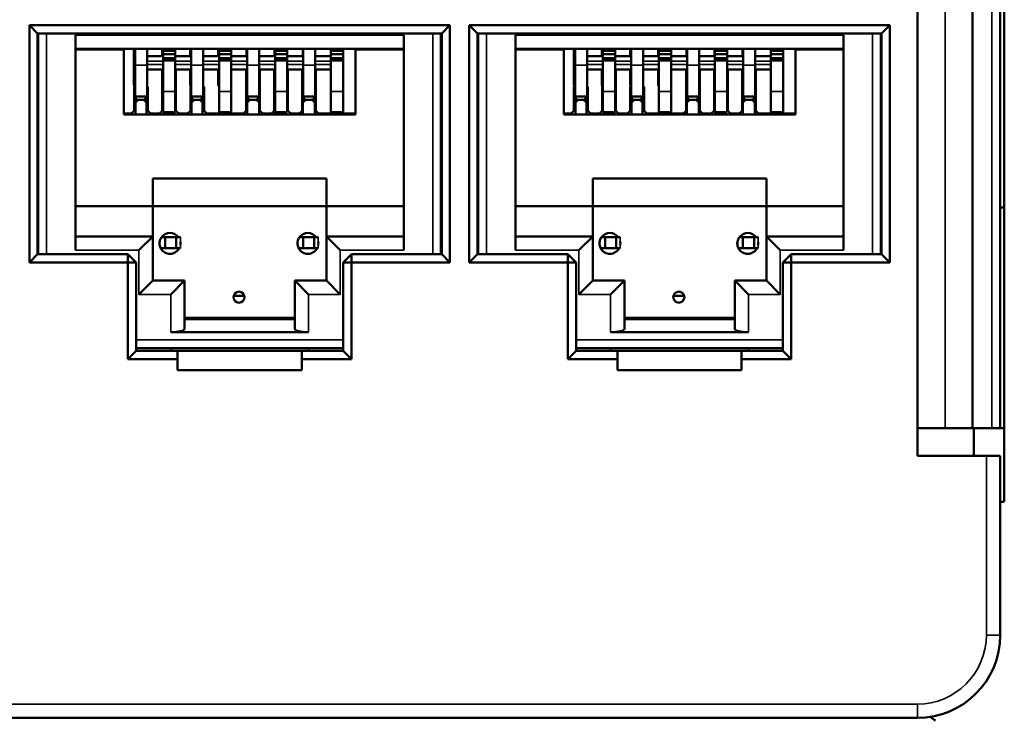
# Model space of a CAD drawing. Units: millimetres. Extents: x 373 to 1039, y 441 to 712.
# Drawn here: x 795 to 830, y 485 to 510 of the extents above; entities that cross this region are included whole.
import ezdxf

# ---------------------------------------------------------------- set-up
doc = ezdxf.new("R2010")
doc.units = ezdxf.units.MM
doc.layers.add('MD_可視', color=7, linetype='Continuous', lineweight=50)
doc.layers.add('MD_狭い可視', color=7, linetype='Continuous', lineweight=35)

# ---------------------------------------------------------------- blocks, each defined once
blk = doc.blocks.new('CustomObjectsInViewport4_0')
at = {"layer": 'MD_可視'}
for p, q in [((830.206, 492.656), (830.206, 521.006)), ((827.056, 519.331), (827.056, 494.331)), ((829.056, 518.331), (829.056, 495.331)), ((830.056, 518.331), (830.056, 495.331)), ((794.856, 501.331), (794.856, 509.931)), ((794.856, 509.931), (810.106, 509.931)), ((794.856, 509.931), (795.156, 509.631)), ((810.106, 509.931), (809.806, 509.631)), ((810.106, 509.931), (810.106, 501.331)), ((810.806, 501.331), (810.806, 509.931)), ((810.806, 509.931), (826.056, 509.931)), ((810.806, 509.931), (811.106, 509.631)), ((826.056, 509.931), (825.756, 509.631)), ((826.056, 509.931), (826.056, 501.331)), ((795.156, 509.631), (795.156, 501.631)), ((809.806, 509.631), (795.156, 509.631)), ((795.181, 501.631), (795.181, 509.631)), ((796.531, 509.576), (796.531, 501.776)), ((808.431, 501.776), (808.431, 509.576)), ((809.781, 509.631), (809.781, 501.631)), ((809.806, 501.631), (809.806, 509.631)), ((811.106, 509.631), (811.106, 501.631)), ((825.756, 509.631), (811.106, 509.631)), ((811.131, 501.631), (811.131, 509.631)), ((812.481, 509.576), (812.481, 501.776)), ((824.381, 501.776), (824.381, 509.576)), ((825.731, 509.631), (825.731, 501.631)), ((825.756, 501.631), (825.756, 509.631)), ((808.431, 509.076), (796.531, 509.076)), ((796.531, 509.046), (798.281, 509.046)), ((797.906, 509.076), (797.906, 509.046)), ((797.956, 509.046), (797.956, 509.076)), ((798.281, 506.696), (798.281, 509.046)), ((798.647, 508.914), (798.647, 509.076)), ((798.647, 508.914), (798.647, 508.714)), ((798.647, 508.714), (798.693, 508.76)), ((798.693, 508.488), (798.693, 509.076)), ((799.133, 508.488), (799.133, 509.076)), ((799.133, 508.814), (799.667, 508.814)), ((799.667, 508.914), (799.667, 509.076)), ((799.667, 508.914), (799.667, 508.814)), ((799.667, 508.814), (799.703, 508.814)), ((799.703, 509.076), (799.703, 508.997)), ((799.703, 508.997), (799.703, 508.881)), ((799.703, 508.997), (800.143, 508.997)), ((799.703, 508.881), (799.703, 508.733)), ((799.703, 508.881), (800.143, 508.881)), ((799.703, 508.733), (799.703, 508.652)), ((799.703, 508.733), (800.143, 508.733)), ((800.143, 509.076), (800.143, 508.997)), ((800.143, 508.997), (800.143, 508.881)), ((800.143, 508.733), (800.143, 508.881)), ((800.143, 508.814), (800.687, 508.814)), ((800.143, 508.733), (800.143, 508.652)), ((800.687, 508.914), (800.687, 509.076)), ((800.687, 508.914), (800.687, 508.814)), ((800.687, 508.814), (800.723, 508.814)), ((800.723, 508.488), (800.723, 509.076)), ((801.163, 508.488), (801.163, 509.076)), ((801.163, 508.814), (801.707, 508.814)), ((801.707, 508.914), (801.707, 509.076)), ((801.707, 508.914), (801.707, 508.814)), ((801.707, 508.814), (801.733, 508.814)), ((801.733, 509.076), (801.733, 508.997)), ((801.733, 508.997), (802.173, 508.997)), ((801.733, 508.997), (801.733, 508.881)), ((801.733, 508.881), (802.173, 508.881)), ((801.733, 508.733), (801.733, 508.881)), ((801.733, 508.733), (802.173, 508.733)), ((801.733, 508.733), (801.733, 508.652)), ((802.173, 509.076), (802.173, 508.997)), ((802.173, 508.997), (802.173, 508.881)), ((802.173, 508.881), (802.173, 508.733)), ((802.173, 508.814), (802.727, 508.814)), ((802.173, 508.733), (802.173, 508.652)), ((802.727, 508.914), (802.727, 509.076)), ((802.727, 508.914), (802.727, 508.814)), ((802.727, 508.814), (802.753, 508.814)), ((802.753, 508.488), (802.753, 509.076)), ((803.193, 508.488), (803.193, 509.076)), ((803.193, 508.814), (803.747, 508.814)), ((803.747, 508.914), (803.747, 509.076)), ((803.747, 508.914), (803.747, 508.814)), ((803.747, 508.814), (803.763, 508.814)), ((803.763, 509.076), (803.763, 508.997)), ((803.763, 508.997), (804.203, 508.997)), ((803.763, 508.997), (803.763, 508.881)), ((803.763, 508.881), (804.203, 508.881)), ((803.763, 508.733), (803.763, 508.881)), ((803.763, 508.733), (804.203, 508.733)), ((803.763, 508.733), (803.763, 508.652)), ((804.203, 509.076), (804.203, 508.997)), ((804.203, 508.997), (804.203, 508.881)), ((804.203, 508.881), (804.203, 508.733)), ((804.203, 508.814), (804.767, 508.814)), ((804.203, 508.733), (804.203, 508.652)), ((804.767, 508.914), (804.767, 509.076)), ((804.767, 508.914), (804.767, 508.814)), ((804.767, 508.814), (804.783, 508.814)), ((804.783, 508.488), (804.783, 509.076)), ((805.223, 508.488), (805.223, 509.076)), ((805.223, 508.814), (805.787, 508.814)), ((805.787, 508.914), (805.787, 509.076)), ((805.787, 508.914), (805.787, 508.814)), ((805.787, 508.814), (805.793, 508.814)), ((805.793, 509.076), (805.793, 508.997)), ((805.793, 508.997), (806.233, 508.997)), ((805.793, 508.997), (805.793, 508.881)), ((805.793, 508.881), (806.233, 508.881)), ((805.793, 508.733), (805.793, 508.881)), ((805.793, 508.733), (806.233, 508.733)), ((805.793, 508.733), (805.793, 508.652)), ((806.233, 509.076), (806.233, 508.997)), ((806.233, 508.997), (806.233, 508.881)), ((806.233, 508.881), (806.233, 508.733)), ((806.233, 508.733), (806.233, 508.652)), ((806.237, 509.076), (806.237, 508.914)), ((806.237, 508.714), (806.237, 508.914)), ((806.681, 506.696), (806.681, 509.046)), ((808.431, 509.046), (806.681, 509.046)), ((806.956, 509.046), (806.956, 509.076)), ((807.006, 509.046), (807.006, 509.076)), ((824.381, 509.076), (812.481, 509.076)), ((812.481, 509.046), (814.231, 509.046)), ((813.856, 509.076), (813.856, 509.046)), ((813.906, 509.046), (813.906, 509.076)), ((814.231, 506.696), (814.231, 509.046)), ((814.597, 508.914), (814.597, 509.076)), ((814.597, 508.914), (814.597, 508.714)), ((814.597, 508.714), (814.643, 508.76)), ((814.643, 508.488), (814.643, 509.076)), ((815.083, 508.488), (815.083, 509.076)), ((815.083, 508.814), (815.617, 508.814)), ((815.617, 508.914), (815.617, 509.076)), ((815.617, 508.914), (815.617, 508.814)), ((815.617, 508.814), (815.653, 508.814)), ((815.653, 509.076), (815.653, 508.997)), ((815.653, 508.997), (815.653, 508.881)), ((815.653, 508.997), (816.093, 508.997)), ((815.653, 508.881), (815.653, 508.733)), ((815.653, 508.881), (816.093, 508.881)), ((815.653, 508.733), (815.653, 508.652)), ((815.653, 508.733), (816.093, 508.733)), ((816.093, 509.076), (816.093, 508.997)), ((816.093, 508.997), (816.093, 508.881)), ((816.093, 508.733), (816.093, 508.881)), ((816.093, 508.814), (816.637, 508.814)), ((816.093, 508.733), (816.093, 508.652)), ((816.637, 508.914), (816.637, 509.076)), ((816.637, 508.914), (816.637, 508.814)), ((816.637, 508.814), (816.673, 508.814)), ((816.673, 508.488), (816.673, 509.076)), ((817.113, 508.488), (817.113, 509.076)), ((817.113, 508.814), (817.657, 508.814)), ((817.657, 508.914), (817.657, 509.076)), ((817.657, 508.914), (817.657, 508.814)), ((817.657, 508.814), (817.683, 508.814)), ((817.683, 509.076), (817.683, 508.997)), ((817.683, 508.997), (818.123, 508.997)), ((817.683, 508.997), (817.683, 508.881)), ((817.683, 508.881), (818.123, 508.881)), ((817.683, 508.733), (817.683, 508.881)), ((817.683, 508.733), (818.123, 508.733)), ((817.683, 508.733), (817.683, 508.652)), ((818.123, 509.076), (818.123, 508.997)), ((818.123, 508.997), (818.123, 508.881)), ((818.123, 508.881), (818.123, 508.733)), ((818.123, 508.814), (818.677, 508.814)), ((818.123, 508.733), (818.123, 508.652)), ((818.677, 508.914), (818.677, 509.076)), ((818.677, 508.914), (818.677, 508.814)), ((818.677, 508.814), (818.703, 508.814)), ((818.703, 508.488), (818.703, 509.076)), ((819.143, 508.488), (819.143, 509.076)), ((819.143, 508.814), (819.697, 508.814)), ((819.697, 508.914), (819.697, 509.076)), ((819.697, 508.914), (819.697, 508.814)), ((819.697, 508.814), (819.713, 508.814)), ((819.713, 509.076), (819.713, 508.997)), ((819.713, 508.997), (820.153, 508.997)), ((819.713, 508.997), (819.713, 508.881)), ((819.713, 508.881), (820.153, 508.881)), ((819.713, 508.733), (819.713, 508.881)), ((819.713, 508.733), (820.153, 508.733)), ((819.713, 508.733), (819.713, 508.652)), ((820.153, 509.076), (820.153, 508.997)), ((820.153, 508.997), (820.153, 508.881)), ((820.153, 508.881), (820.153, 508.733)), ((820.153, 508.814), (820.717, 508.814)), ((820.153, 508.733), (820.153, 508.652)), ((820.717, 508.914), (820.717, 509.076)), ((820.717, 508.914), (820.717, 508.814)), ((820.717, 508.814), (820.733, 508.814)), ((820.733, 508.488), (820.733, 509.076)), ((821.173, 508.488), (821.173, 509.076)), ((821.173, 508.814), (821.737, 508.814)), ((821.737, 508.914), (821.737, 509.076)), ((821.737, 508.914), (821.737, 508.814)), ((821.737, 508.814), (821.743, 508.814)), ((821.743, 509.076), (821.743, 508.997)), ((821.743, 508.997), (822.183, 508.997)), ((821.743, 508.997), (821.743, 508.881)), ((821.743, 508.881), (822.183, 508.881)), ((821.743, 508.733), (821.743, 508.881)), ((821.743, 508.733), (822.183, 508.733)), ((821.743, 508.733), (821.743, 508.652)), ((822.183, 509.076), (822.183, 508.997)), ((822.183, 508.997), (822.183, 508.881)), ((822.183, 508.881), (822.183, 508.733)), ((822.183, 508.733), (822.183, 508.652)), ((822.187, 509.076), (822.187, 508.914)), ((822.187, 508.714), (822.187, 508.914)), ((822.631, 506.696), (822.631, 509.046)), ((824.381, 509.046), (822.631, 509.046)), ((822.906, 509.046), (822.906, 509.076)), ((822.956, 509.046), (822.956, 509.076)), ((798.647, 508.714), (798.647, 508.623)), ((798.647, 508.623), (798.647, 508.57)), ((798.647, 508.57), (798.647, 507.751)), ((798.693, 508.488), (798.693, 507.346)), ((799.133, 508.488), (799.133, 507.346)), ((799.703, 508.652), (799.703, 507.529)), ((799.703, 508.652), (800.143, 508.652)), ((800.143, 508.652), (800.143, 507.529)), ((800.723, 508.488), (800.723, 507.346)), ((801.163, 508.488), (801.163, 507.346)), ((801.733, 508.652), (801.733, 507.529)), ((801.733, 508.652), (802.173, 508.652)), ((802.173, 508.652), (802.173, 507.529)), ((802.753, 508.488), (802.753, 507.346)), ((803.193, 508.488), (803.193, 507.346)), ((803.763, 508.652), (803.763, 507.529)), ((803.763, 508.652), (804.203, 508.652)), ((804.203, 508.652), (804.203, 507.529)), ((804.783, 508.488), (804.783, 507.346)), ((805.223, 508.488), (805.223, 507.346)), ((805.793, 508.652), (805.793, 507.529)), ((805.793, 508.652), (806.233, 508.652)), ((806.233, 508.718), (806.237, 508.714)), ((806.233, 508.652), (806.233, 507.529)), ((806.237, 508.57), (806.237, 508.714)), ((806.237, 507.751), (806.237, 508.57)), ((814.597, 508.714), (814.597, 508.623)), ((814.597, 508.623), (814.597, 508.57)), ((814.597, 508.57), (814.597, 507.751)), ((814.643, 508.488), (814.643, 507.346)), ((815.083, 508.488), (815.083, 507.346)), ((815.653, 508.652), (815.653, 507.529)), ((815.653, 508.652), (816.093, 508.652)), ((816.093, 508.652), (816.093, 507.529)), ((816.673, 508.488), (816.673, 507.346)), ((817.113, 508.488), (817.113, 507.346)), ((817.683, 508.652), (817.683, 507.529)), ((817.683, 508.652), (818.123, 508.652)), ((818.123, 508.652), (818.123, 507.529)), ((818.703, 508.488), (818.703, 507.346)), ((819.143, 508.488), (819.143, 507.346)), ((819.713, 508.652), (819.713, 507.529)), ((819.713, 508.652), (820.153, 508.652)), ((820.153, 508.652), (820.153, 507.529)), ((820.733, 508.488), (820.733, 507.346)), ((821.173, 508.488), (821.173, 507.346)), ((821.743, 508.652), (821.743, 507.529)), ((821.743, 508.652), (822.183, 508.652)), ((822.183, 508.718), (822.187, 508.714)), ((822.183, 508.652), (822.183, 507.529)), ((822.187, 508.57), (822.187, 508.714)), ((822.187, 507.751), (822.187, 508.57)), ((799.133, 508.325), (799.703, 508.325)), ((799.667, 508.325), (799.667, 507.751)), ((800.143, 508.325), (800.723, 508.325)), ((800.173, 506.826), (800.173, 508.325)), ((800.687, 508.325), (800.687, 507.751)), ((801.163, 508.325), (801.733, 508.325)), ((801.707, 508.325), (801.707, 507.751)), ((802.173, 508.325), (802.753, 508.325)), ((802.719, 508.325), (802.719, 506.826)), ((802.727, 508.325), (802.727, 507.751)), ((803.193, 508.325), (803.763, 508.325)), ((803.216, 506.826), (803.216, 508.325)), ((803.731, 508.325), (803.731, 506.826)), ((803.747, 508.325), (803.747, 507.751)), ((804.203, 508.325), (804.783, 508.325)), ((804.231, 506.826), (804.231, 508.325)), ((804.746, 508.325), (804.746, 506.826)), ((804.767, 508.325), (804.767, 507.751)), ((805.223, 508.325), (805.793, 508.325)), ((805.243, 506.826), (805.243, 508.325)), ((805.787, 508.325), (805.787, 507.751)), ((815.083, 508.325), (815.653, 508.325)), ((815.617, 508.325), (815.617, 507.751)), ((816.093, 508.325), (816.673, 508.325)), ((816.123, 506.826), (816.123, 508.325)), ((816.637, 508.325), (816.637, 507.751)), ((817.113, 508.325), (817.683, 508.325)), ((817.657, 508.325), (817.657, 507.751)), ((818.123, 508.325), (818.703, 508.325)), ((818.669, 508.325), (818.669, 506.826)), ((818.677, 508.325), (818.677, 507.751)), ((819.143, 508.325), (819.713, 508.325)), ((819.166, 506.826), (819.166, 508.325)), ((819.681, 508.325), (819.681, 506.826)), ((819.697, 508.325), (819.697, 507.751)), ((820.153, 508.325), (820.733, 508.325)), ((820.181, 506.826), (820.181, 508.325)), ((820.696, 508.325), (820.696, 506.826)), ((820.717, 508.325), (820.717, 507.751)), ((821.173, 508.325), (821.743, 508.325)), ((821.193, 506.826), (821.193, 508.325)), ((821.737, 508.325), (821.737, 507.751)), ((798.647, 507.751), (798.693, 507.705)), ((798.653, 506.826), (798.653, 507.696)), ((798.653, 507.696), (798.693, 507.696)), ((799.133, 507.696), (799.153, 507.696)), ((799.153, 507.696), (799.153, 506.826)), ((799.667, 507.751), (799.703, 507.715)), ((799.673, 507.745), (799.673, 506.826)), ((800.687, 507.751), (800.723, 507.715)), ((800.693, 507.696), (800.693, 506.826)), ((800.723, 507.696), (800.693, 507.696)), ((801.193, 507.696), (801.163, 507.696)), ((801.193, 506.826), (801.193, 507.696)), ((801.707, 507.751), (801.733, 507.725)), ((802.719, 507.796), (802.727, 507.796)), ((802.719, 507.696), (802.753, 507.696)), ((802.727, 507.751), (802.753, 507.725)), ((803.193, 507.796), (803.216, 507.796)), ((803.216, 507.696), (803.193, 507.696)), ((803.747, 507.751), (803.763, 507.735)), ((804.746, 507.796), (804.767, 507.796)), ((804.783, 507.696), (804.746, 507.696)), ((804.767, 507.751), (804.783, 507.735)), ((805.223, 507.796), (805.243, 507.796)), ((805.243, 507.696), (805.223, 507.696)), ((805.787, 507.751), (805.793, 507.745)), ((806.233, 507.746), (806.237, 507.751)), ((814.597, 507.751), (814.643, 507.705)), ((814.603, 506.826), (814.603, 507.696)), ((814.603, 507.696), (814.643, 507.696)), ((815.083, 507.696), (815.103, 507.696)), ((815.103, 507.696), (815.103, 506.826)), ((815.617, 507.751), (815.653, 507.715)), ((815.623, 507.745), (815.623, 506.826)), ((816.637, 507.751), (816.673, 507.715)), ((816.643, 507.696), (816.643, 506.826)), ((816.673, 507.696), (816.643, 507.696)), ((817.143, 507.696), (817.113, 507.696)), ((817.143, 506.826), (817.143, 507.696)), ((817.657, 507.751), (817.683, 507.725)), ((818.669, 507.796), (818.677, 507.796)), ((818.669, 507.696), (818.703, 507.696)), ((818.677, 507.751), (818.703, 507.725)), ((819.143, 507.796), (819.166, 507.796)), ((819.166, 507.696), (819.143, 507.696)), ((819.697, 507.751), (819.713, 507.735)), ((820.696, 507.796), (820.717, 507.796)), ((820.733, 507.696), (820.696, 507.696)), ((820.717, 507.751), (820.733, 507.735)), ((821.173, 507.796), (821.193, 507.796)), ((821.193, 507.696), (821.173, 507.696)), ((821.737, 507.751), (821.743, 507.745)), ((822.183, 507.746), (822.187, 507.751)), ((798.693, 507.346), (798.653, 507.346)), ((799.133, 507.346), (798.693, 507.346)), ((799.153, 507.346), (799.133, 507.346)), ((799.703, 506.779), (799.703, 507.529)), ((800.143, 506.779), (800.143, 507.529)), ((800.723, 507.346), (800.693, 507.346)), ((800.723, 507.346), (801.163, 507.346)), ((801.193, 507.346), (801.163, 507.346)), ((801.733, 506.779), (801.733, 507.529)), ((802.173, 506.779), (802.173, 507.529)), ((802.753, 507.346), (802.719, 507.346)), ((802.753, 507.346), (803.193, 507.346)), ((803.216, 507.346), (803.193, 507.346)), ((803.205, 507.226), (803.205, 507.346)), ((803.763, 506.779), (803.763, 507.529)), ((804.203, 506.779), (804.203, 507.529)), ((804.783, 507.346), (804.746, 507.346)), ((804.783, 507.346), (805.223, 507.346)), ((805.243, 507.346), (805.223, 507.346)), ((805.793, 506.779), (805.793, 507.529)), ((806.233, 506.779), (806.233, 507.529)), ((814.643, 507.346), (814.603, 507.346)), ((815.083, 507.346), (814.643, 507.346)), ((815.103, 507.346), (815.083, 507.346)), ((815.653, 506.779), (815.653, 507.529)), ((816.093, 506.779), (816.093, 507.529)), ((816.673, 507.346), (816.643, 507.346)), ((816.673, 507.346), (817.113, 507.346)), ((817.143, 507.346), (817.113, 507.346)), ((817.683, 506.779), (817.683, 507.529)), ((818.123, 506.779), (818.123, 507.529)), ((818.703, 507.346), (818.669, 507.346)), ((818.703, 507.346), (819.143, 507.346)), ((819.166, 507.346), (819.143, 507.346)), ((819.155, 507.226), (819.155, 507.346)), ((819.713, 506.779), (819.713, 507.529)), ((820.153, 506.779), (820.153, 507.529)), ((820.733, 507.346), (820.696, 507.346)), ((820.733, 507.346), (821.173, 507.346)), ((821.193, 507.346), (821.173, 507.346)), ((821.743, 506.779), (821.743, 507.529)), ((822.183, 506.779), (822.183, 507.529)), ((798.653, 507.226), (798.803, 507.226)), ((798.703, 507.126), (798.653, 507.126)), ((798.803, 507.226), (798.703, 507.126)), ((798.703, 507.126), (798.703, 506.696)), ((798.803, 507.226), (799.003, 507.226)), ((799.003, 507.226), (799.153, 507.226)), ((799.103, 507.126), (799.003, 507.226)), ((799.103, 507.126), (799.103, 506.696)), ((799.153, 507.126), (799.103, 507.126)), ((800.693, 507.226), (800.839, 507.226)), ((800.739, 507.126), (800.693, 507.126)), ((800.839, 507.226), (800.739, 507.126)), ((800.739, 507.126), (800.739, 506.696)), ((800.839, 507.226), (801.039, 507.226)), ((801.039, 507.226), (801.193, 507.226)), ((801.139, 507.126), (801.039, 507.226)), ((801.193, 507.126), (801.139, 507.126)), ((801.139, 507.126), (801.139, 506.696)), ((802.719, 507.226), (802.849, 507.226)), ((802.849, 507.226), (802.749, 507.126)), ((802.749, 507.126), (802.749, 506.696)), ((802.849, 507.226), (803.086, 507.226)), ((803.086, 507.226), (803.216, 507.226)), ((803.186, 507.126), (803.086, 507.226)), ((803.186, 507.126), (803.186, 506.696)), ((803.216, 507.126), (803.186, 507.126)), ((804.746, 507.226), (804.876, 507.226)), ((804.776, 507.126), (804.746, 507.126)), ((804.876, 507.226), (804.776, 507.126)), ((804.776, 507.126), (804.776, 506.696)), ((804.876, 507.226), (805.113, 507.226)), ((805.113, 507.226), (805.243, 507.226)), ((805.213, 507.126), (805.113, 507.226)), ((805.213, 507.126), (805.213, 506.696)), ((814.603, 507.226), (814.753, 507.226)), ((814.653, 507.126), (814.603, 507.126)), ((814.753, 507.226), (814.653, 507.126)), ((814.653, 507.126), (814.653, 506.696)), ((814.753, 507.226), (814.953, 507.226)), ((814.953, 507.226), (815.103, 507.226)), ((815.053, 507.126), (814.953, 507.226)), ((815.053, 507.126), (815.053, 506.696)), ((815.103, 507.126), (815.053, 507.126)), ((816.643, 507.226), (816.789, 507.226)), ((816.689, 507.126), (816.643, 507.126)), ((816.789, 507.226), (816.689, 507.126)), ((816.689, 507.126), (816.689, 506.696)), ((816.789, 507.226), (816.989, 507.226)), ((816.989, 507.226), (817.143, 507.226)), ((817.089, 507.126), (816.989, 507.226)), ((817.143, 507.126), (817.089, 507.126)), ((817.089, 507.126), (817.089, 506.696)), ((818.669, 507.226), (818.799, 507.226)), ((818.799, 507.226), (818.699, 507.126)), ((818.699, 507.126), (818.699, 506.696)), ((818.799, 507.226), (819.036, 507.226)), ((819.036, 507.226), (819.166, 507.226)), ((819.136, 507.126), (819.036, 507.226)), ((819.136, 507.126), (819.136, 506.696)), ((819.166, 507.126), (819.136, 507.126)), ((820.696, 507.226), (820.826, 507.226)), ((820.726, 507.126), (820.696, 507.126)), ((820.826, 507.226), (820.726, 507.126)), ((820.726, 507.126), (820.726, 506.696)), ((820.826, 507.226), (821.063, 507.226)), ((821.063, 507.226), (821.193, 507.226)), ((821.163, 507.126), (821.063, 507.226)), ((821.163, 507.126), (821.163, 506.696)), ((798.553, 506.726), (798.281, 506.726)), ((798.281, 506.696), (806.681, 506.696)), ((798.403, 506.726), (798.403, 506.696)), ((798.553, 506.726), (798.653, 506.826)), ((799.153, 506.826), (799.253, 506.726)), ((799.573, 506.726), (799.253, 506.726)), ((799.573, 506.726), (799.673, 506.826)), ((799.703, 506.779), (800.143, 506.779)), ((799.719, 506.779), (799.719, 506.696)), ((800.119, 506.696), (800.119, 506.779)), ((800.173, 506.826), (800.273, 506.726)), ((800.593, 506.726), (800.273, 506.726)), ((800.593, 506.726), (800.693, 506.826)), ((801.193, 506.826), (801.293, 506.726)), ((802.619, 506.726), (801.293, 506.726)), ((801.633, 506.726), (801.633, 506.696)), ((801.733, 506.779), (802.173, 506.779)), ((802.619, 506.726), (802.719, 506.826)), ((803.216, 506.826), (803.316, 506.726)), ((803.631, 506.726), (803.316, 506.726)), ((803.631, 506.726), (803.731, 506.826)), ((803.763, 506.779), (804.203, 506.779)), ((803.771, 506.779), (803.771, 506.696)), ((804.171, 506.779), (804.171, 506.696)), ((804.231, 506.826), (804.331, 506.726)), ((804.646, 506.726), (804.331, 506.726)), ((804.646, 506.726), (804.746, 506.826)), ((805.243, 506.826), (805.343, 506.726)), ((805.343, 506.726), (806.681, 506.726)), ((805.793, 506.779), (806.233, 506.779)), ((806.329, 506.726), (806.329, 506.696)), ((806.529, 506.726), (806.529, 506.696)), ((814.503, 506.726), (814.231, 506.726)), ((814.231, 506.696), (822.631, 506.696)), ((814.353, 506.726), (814.353, 506.696)), ((814.503, 506.726), (814.603, 506.826)), ((815.103, 506.826), (815.203, 506.726)), ((815.523, 506.726), (815.203, 506.726)), ((815.523, 506.726), (815.623, 506.826)), ((815.653, 506.779), (816.093, 506.779)), ((815.669, 506.779), (815.669, 506.696)), ((816.069, 506.696), (816.069, 506.779)), ((816.123, 506.826), (816.223, 506.726)), ((816.543, 506.726), (816.223, 506.726)), ((816.543, 506.726), (816.643, 506.826)), ((817.143, 506.826), (817.243, 506.726)), ((818.569, 506.726), (817.243, 506.726)), ((817.583, 506.726), (817.583, 506.696)), ((817.683, 506.779), (818.123, 506.779)), ((818.569, 506.726), (818.669, 506.826)), ((819.166, 506.826), (819.266, 506.726)), ((819.581, 506.726), (819.266, 506.726)), ((819.581, 506.726), (819.681, 506.826)), ((819.713, 506.779), (820.153, 506.779)), ((819.721, 506.779), (819.721, 506.696)), ((820.121, 506.779), (820.121, 506.696)), ((820.181, 506.826), (820.281, 506.726)), ((820.596, 506.726), (820.281, 506.726)), ((820.596, 506.726), (820.696, 506.826)), ((821.193, 506.826), (821.293, 506.726)), ((821.293, 506.726), (822.631, 506.726)), ((821.743, 506.779), (822.183, 506.779)), ((822.279, 506.726), (822.279, 506.696)), ((822.479, 506.726), (822.479, 506.696)), ((799.331, 503.376), (799.331, 504.376)), ((799.331, 504.376), (805.631, 504.376)), ((805.631, 504.376), (805.631, 503.376)), ((815.281, 503.376), (815.281, 504.376)), ((815.281, 504.376), (821.581, 504.376)), ((821.581, 504.376), (821.581, 503.376)), ((799.331, 503.376), (796.531, 503.376)), ((799.331, 503.376), (805.631, 503.376)), ((799.331, 502.276), (799.331, 503.376)), ((808.431, 503.376), (805.631, 503.376)), ((805.631, 503.376), (805.631, 502.276)), ((815.281, 503.376), (812.481, 503.376)), ((815.281, 503.376), (821.581, 503.376)), ((815.281, 502.276), (815.281, 503.376)), ((824.381, 503.376), (821.581, 503.376)), ((821.581, 503.376), (821.581, 502.276)), ((830.056, 503.331), (830.206, 503.331)), ((796.531, 502.276), (799.331, 502.276)), ((798.831, 501.776), (799.331, 502.276)), ((799.331, 502.276), (799.331, 500.676)), ((799.581, 501.962), (799.581, 502.089)), ((799.781, 502.251), (799.631, 502.251)), ((800.181, 502.251), (799.781, 502.251)), ((799.781, 501.851), (799.781, 502.251)), ((800.331, 502.251), (800.181, 502.251)), ((800.181, 501.851), (800.181, 502.251)), ((804.581, 502.089), (804.581, 501.962)), ((804.631, 502.251), (804.781, 502.251)), ((804.781, 502.251), (805.181, 502.251)), ((804.781, 502.251), (804.781, 501.851)), ((805.181, 502.251), (805.331, 502.251)), ((805.181, 502.251), (805.181, 501.851)), ((805.631, 500.676), (805.631, 502.276)), ((805.631, 502.276), (808.431, 502.276)), ((806.131, 501.776), (805.631, 502.276)), ((812.481, 502.276), (815.281, 502.276)), ((814.781, 501.776), (815.281, 502.276)), ((815.281, 502.276), (815.281, 500.676)), ((815.531, 501.962), (815.531, 502.089)), ((815.731, 502.251), (815.581, 502.251)), ((816.131, 502.251), (815.731, 502.251)), ((815.731, 501.851), (815.731, 502.251)), ((816.281, 502.251), (816.131, 502.251)), ((816.131, 501.851), (816.131, 502.251)), ((820.531, 502.089), (820.531, 501.962)), ((820.581, 502.251), (820.731, 502.251)), ((820.731, 502.251), (821.131, 502.251)), ((820.731, 502.251), (820.731, 501.851)), ((821.131, 502.251), (821.281, 502.251)), ((821.131, 502.251), (821.131, 501.851)), ((821.581, 500.676), (821.581, 502.276)), ((821.581, 502.276), (824.381, 502.276)), ((822.081, 501.776), (821.581, 502.276)), ((794.856, 501.331), (795.156, 501.631)), ((795.156, 501.631), (798.431, 501.631)), ((798.731, 501.331), (798.431, 501.631)), ((798.431, 501.331), (798.431, 501.631)), ((799.781, 501.851), (799.618, 501.851)), ((800.181, 501.851), (799.781, 501.851)), ((800.017, 501.651), (799.894, 501.651)), ((800.331, 501.851), (800.181, 501.851)), ((804.618, 501.851), (804.781, 501.851)), ((804.781, 501.851), (805.181, 501.851)), ((805.017, 501.651), (804.894, 501.651)), ((805.181, 501.851), (805.331, 501.851)), ((806.231, 501.331), (806.531, 501.631)), ((806.531, 501.631), (809.806, 501.631)), ((806.531, 501.331), (806.531, 501.631)), ((810.106, 501.331), (809.806, 501.631)), ((810.806, 501.331), (811.106, 501.631)), ((811.106, 501.631), (814.381, 501.631)), ((814.681, 501.331), (814.381, 501.631)), ((814.381, 501.331), (814.381, 501.631)), ((815.731, 501.851), (815.568, 501.851)), ((816.131, 501.851), (815.731, 501.851)), ((815.967, 501.651), (815.844, 501.651)), ((816.281, 501.851), (816.131, 501.851)), ((820.568, 501.851), (820.731, 501.851)), ((820.731, 501.851), (821.131, 501.851)), ((820.967, 501.651), (820.844, 501.651)), ((821.131, 501.851), (821.281, 501.851)), ((822.181, 501.331), (822.481, 501.631)), ((822.481, 501.631), (825.756, 501.631)), ((822.481, 501.331), (822.481, 501.631)), ((826.056, 501.331), (825.756, 501.631)), ((798.431, 501.331), (794.856, 501.331)), ((798.431, 497.831), (798.431, 501.331)), ((798.431, 501.331), (798.731, 501.331)), ((798.731, 501.331), (798.731, 498.131)), ((806.231, 498.131), (806.231, 501.331)), ((806.231, 501.331), (806.531, 501.331)), ((806.531, 501.331), (806.531, 497.831)), ((810.106, 501.331), (806.531, 501.331)), ((814.381, 501.331), (810.806, 501.331)), ((814.381, 497.831), (814.381, 501.331)), ((814.381, 501.331), (814.681, 501.331)), ((814.681, 501.331), (814.681, 498.131)), ((822.181, 498.131), (822.181, 501.331)), ((822.181, 501.331), (822.481, 501.331)), ((822.481, 501.331), (822.481, 497.831)), ((826.056, 501.331), (822.481, 501.331)), ((798.831, 500.176), (799.331, 500.676)), ((799.331, 500.676), (800.481, 500.676)), ((799.981, 500.176), (800.481, 500.676)), ((800.481, 500.676), (800.481, 498.924)), ((804.481, 500.676), (805.631, 500.676)), ((804.481, 498.924), (804.481, 500.676)), ((804.981, 500.176), (804.481, 500.676)), ((806.131, 500.176), (805.631, 500.676)), ((814.781, 500.176), (815.281, 500.676)), ((815.281, 500.676), (816.431, 500.676)), ((815.931, 500.176), (816.431, 500.676)), ((816.431, 500.676), (816.431, 498.924)), ((820.431, 500.676), (821.581, 500.676)), ((820.431, 498.924), (820.431, 500.676)), ((820.931, 500.176), (820.431, 500.676)), ((822.081, 500.176), (821.581, 500.676)), ((802.262, 500.126), (802.649, 500.126)), ((818.212, 500.126), (818.599, 500.126)), ((800.481, 499.326), (804.481, 499.326)), ((800.481, 499.276), (804.481, 499.276)), ((801.881, 499.326), (801.881, 499.276)), ((803.081, 499.276), (803.081, 499.326)), ((816.431, 499.326), (820.431, 499.326)), ((816.431, 499.276), (820.431, 499.276)), ((817.831, 499.326), (817.831, 499.276)), ((819.031, 499.276), (819.031, 499.326)), ((799.981, 498.807), (804.981, 498.807)), ((815.931, 498.807), (820.931, 498.807)), ((798.431, 497.831), (798.731, 498.131)), ((806.231, 498.226), (798.731, 498.226)), ((798.731, 498.131), (800.231, 498.131)), ((799.981, 498.131), (799.981, 498.226)), ((800.231, 498.131), (804.731, 498.131)), ((800.231, 498.131), (800.231, 497.831)), ((804.731, 498.131), (806.231, 498.131)), ((804.731, 497.831), (804.731, 498.131)), ((804.981, 498.226), (804.981, 498.131)), ((806.231, 498.131), (806.531, 497.831)), ((814.381, 497.831), (814.681, 498.131)), ((822.181, 498.226), (814.681, 498.226)), ((814.681, 498.131), (816.181, 498.131)), ((815.931, 498.131), (815.931, 498.226)), ((816.181, 498.131), (820.681, 498.131)), ((816.181, 498.131), (816.181, 497.831)), ((820.681, 498.131), (822.181, 498.131)), ((820.681, 497.831), (820.681, 498.131)), ((820.931, 498.226), (820.931, 498.131)), ((822.181, 498.131), (822.481, 497.831)), ((800.231, 497.831), (798.431, 497.831)), ((800.231, 497.831), (800.231, 497.431)), ((806.531, 497.831), (804.731, 497.831)), ((804.731, 497.831), (804.731, 497.431)), ((816.181, 497.831), (814.381, 497.831)), ((816.181, 497.831), (816.181, 497.431)), ((822.481, 497.831), (820.681, 497.831)), ((820.681, 497.831), (820.681, 497.431)), ((800.231, 497.431), (804.731, 497.431)), ((816.181, 497.431), (820.681, 497.431)), ((828.056, 495.331), (827.056, 495.331)), ((829.056, 495.331), (828.056, 495.331)), ((829.756, 495.331), (829.056, 495.331)), ((829.106, 494.331), (829.106, 495.331)), ((829.756, 495.331), (830.056, 495.331)), ((830.056, 495.331), (830.206, 495.331)), ((827.056, 494.331), (829.556, 494.331)), ((830.056, 494.331), (829.556, 494.331)), ((830.056, 494.331), (830.056, 487.831)), ((830.056, 492.656), (830.206, 492.656)), ((827.056, 484.831), (730.056, 484.831))]:
    blk.add_line(p, q, dxfattribs=at)
for centre, radius, start, end in [((798.898, 507.426), 0.23, 200.354, 240.4075), ((798.898, 507.426), 0.23, 299.5925, 339.646), ((800.93, 507.426), 0.23, 200.3535, 240.4065), ((800.93, 507.426), 0.23, 299.5935, 339.6465), ((802.962, 507.426), 0.23, 200.353, 240.4056), ((802.962, 507.426), 0.23, 299.5944, 339.647), ((804.994, 507.426), 0.23, 200.3525, 240.4046), ((804.994, 507.426), 0.23, 299.5954, 339.6475), ((814.848, 507.426), 0.23, 200.354, 240.4075), ((814.848, 507.426), 0.23, 299.5925, 339.646), ((816.88, 507.426), 0.23, 200.3535, 240.4065), ((816.88, 507.426), 0.23, 299.5935, 339.6465), ((818.912, 507.426), 0.23, 200.353, 240.4056), ((818.912, 507.426), 0.23, 299.5944, 339.647), ((820.944, 507.426), 0.23, 200.3525, 240.4046), ((820.944, 507.426), 0.23, 299.5954, 339.6475), ((799.955, 502.026), 0.38, 89.9999, 143.6925), ((799.955, 502.026), 0.38, 36.3075, 89.9999), ((804.955, 502.026), 0.38, 89.9999, 143.6906), ((804.955, 502.026), 0.38, 36.3094, 89.9999), ((815.905, 502.026), 0.38, 89.9999, 143.6925), ((815.905, 502.026), 0.38, 36.3075, 89.9999), ((820.905, 502.026), 0.38, 89.9999, 143.6906), ((820.905, 502.026), 0.38, 36.3094, 89.9999), ((799.955, 502.026), 0.38, 148.6689, 269.9999), ((799.955, 502.026), 0.38, 351.0901, 8.9099), ((804.955, 502.026), 0.38, 148.6704, 269.9999), ((804.955, 502.026), 0.38, 351.0852, 8.9148), ((815.905, 502.026), 0.38, 148.6689, 269.9999), ((815.905, 502.026), 0.38, 351.0901, 8.9099), ((820.905, 502.026), 0.38, 148.6704, 269.9999), ((820.905, 502.026), 0.38, 351.0852, 8.9148), ((799.955, 502.026), 0.38, 269.9999, 332.5796), ((804.955, 502.026), 0.38, 269.9999, 332.5813), ((815.905, 502.026), 0.38, 269.9999, 332.5796), ((820.905, 502.026), 0.38, 269.9999, 332.5813), ((802.455, 500.076), 0.2, 89.9999, 269.9999), ((802.455, 500.076), 0.2, 269.9999, 89.9999), ((818.405, 500.076), 0.2, 89.9999, 269.9999), ((818.405, 500.076), 0.2, 269.9999, 89.9999), ((828.206, 485.597), 1, 226.8523, 240)]:
    blk.add_arc(centre, radius, start, end, dxfattribs=at)
at = {"layer": 'MD_可視', "extrusion": (0, 0, -1)}
blk.add_arc((-827.056, 487.831), 3, 180, 270, dxfattribs=at)
for centre, start_param, end_param in [((799.981, 498.924), 0, 1.570796), ((804.981, 498.924), 1.570796, 3.141593), ((815.931, 498.924), 0, 1.570796), ((820.931, 498.924), 1.570796, 3.141593)]:
    blk.add_ellipse(centre, major_axis=(0.5, 0), ratio=0.234455, start_param=start_param, end_param=end_param, dxfattribs=at)
at = {"layer": 'MD_狭い可視'}
for p, q in [((828.056, 518.331), (828.056, 495.331)), ((829.756, 495.331), (829.756, 518.331)), ((795.481, 509.631), (795.481, 501.631)), ((796.531, 509.576), (808.431, 509.576)), ((809.481, 501.631), (809.481, 509.631)), ((811.431, 509.631), (811.431, 501.631)), ((812.481, 509.576), (824.381, 509.576)), ((825.431, 501.631), (825.431, 509.631)), ((798.647, 508.914), (798.693, 508.914)), ((799.667, 508.914), (799.703, 508.914)), ((800.687, 508.914), (800.723, 508.914)), ((801.707, 508.914), (801.733, 508.914)), ((802.727, 508.914), (802.753, 508.914)), ((803.747, 508.914), (803.763, 508.914)), ((804.767, 508.914), (804.783, 508.914)), ((805.787, 508.914), (805.793, 508.914)), ((806.233, 508.914), (806.237, 508.914)), ((814.597, 508.914), (814.643, 508.914)), ((815.617, 508.914), (815.653, 508.914)), ((816.637, 508.914), (816.673, 508.914)), ((817.657, 508.914), (817.683, 508.914)), ((818.677, 508.914), (818.703, 508.914)), ((819.697, 508.914), (819.713, 508.914)), ((820.717, 508.914), (820.733, 508.914)), ((821.737, 508.914), (821.743, 508.914)), ((822.183, 508.914), (822.187, 508.914)), ((798.647, 508.623), (798.693, 508.623)), ((798.647, 508.57), (798.693, 508.543)), ((798.693, 508.488), (799.133, 508.488)), ((799.133, 508.623), (799.703, 508.623)), ((799.133, 508.511), (799.703, 508.511)), ((800.143, 508.623), (800.723, 508.623)), ((800.143, 508.511), (800.723, 508.511)), ((800.723, 508.488), (801.163, 508.488)), ((801.163, 508.623), (801.733, 508.623)), ((801.163, 508.511), (801.733, 508.511)), ((802.173, 508.623), (802.753, 508.623)), ((802.173, 508.511), (802.753, 508.511)), ((802.753, 508.488), (803.193, 508.488)), ((803.193, 508.623), (803.763, 508.623)), ((803.193, 508.511), (803.763, 508.511)), ((804.203, 508.623), (804.783, 508.623)), ((804.203, 508.511), (804.783, 508.511)), ((804.783, 508.488), (805.223, 508.488)), ((805.223, 508.623), (805.793, 508.623)), ((805.223, 508.511), (805.793, 508.511)), ((806.233, 508.567), (806.237, 508.57)), ((814.597, 508.623), (814.643, 508.623)), ((814.597, 508.57), (814.643, 508.543)), ((814.643, 508.488), (815.083, 508.488)), ((815.083, 508.623), (815.653, 508.623)), ((815.083, 508.511), (815.653, 508.511)), ((816.093, 508.623), (816.673, 508.623)), ((816.093, 508.511), (816.673, 508.511)), ((816.673, 508.488), (817.113, 508.488)), ((817.113, 508.623), (817.683, 508.623)), ((817.113, 508.511), (817.683, 508.511)), ((818.123, 508.623), (818.703, 508.623)), ((818.123, 508.511), (818.703, 508.511)), ((818.703, 508.488), (819.143, 508.488)), ((819.143, 508.623), (819.713, 508.623)), ((819.143, 508.511), (819.713, 508.511)), ((820.153, 508.623), (820.733, 508.623)), ((820.153, 508.511), (820.733, 508.511)), ((820.733, 508.488), (821.173, 508.488)), ((821.173, 508.623), (821.743, 508.623)), ((821.173, 508.511), (821.743, 508.511)), ((822.183, 508.567), (822.187, 508.57)), ((799.703, 507.529), (800.143, 507.529)), ((801.733, 507.529), (802.173, 507.529)), ((803.763, 507.529), (804.203, 507.529)), ((805.793, 507.529), (806.233, 507.529)), ((815.653, 507.529), (816.093, 507.529)), ((817.683, 507.529), (818.123, 507.529)), ((819.713, 507.529), (820.153, 507.529)), ((821.743, 507.529), (822.183, 507.529)), ((799.631, 502.251), (799.631, 502.223)), ((800.331, 502.084), (800.331, 502.251)), ((800.331, 501.851), (800.331, 501.967)), ((804.631, 502.251), (804.631, 502.223)), ((805.331, 502.084), (805.331, 502.251)), ((805.331, 501.851), (805.331, 501.967)), ((815.581, 502.251), (815.581, 502.223)), ((816.281, 502.084), (816.281, 502.251)), ((816.281, 501.851), (816.281, 501.967)), ((820.581, 502.251), (820.581, 502.223)), ((821.281, 502.084), (821.281, 502.251)), ((821.281, 501.851), (821.281, 501.967)), ((798.831, 501.776), (796.531, 501.776)), ((798.831, 500.176), (798.831, 501.776)), ((808.431, 501.776), (806.131, 501.776)), ((806.131, 501.776), (806.131, 500.176)), ((814.781, 501.776), (812.481, 501.776)), ((814.781, 500.176), (814.781, 501.776)), ((824.381, 501.776), (822.081, 501.776)), ((822.081, 501.776), (822.081, 500.176)), ((799.981, 500.176), (798.831, 500.176)), ((799.981, 498.807), (799.981, 500.176)), ((806.131, 500.176), (804.981, 500.176)), ((804.981, 500.176), (804.981, 498.807)), ((815.931, 500.176), (814.781, 500.176)), ((815.931, 498.807), (815.931, 500.176)), ((822.081, 500.176), (820.931, 500.176)), ((820.931, 500.176), (820.931, 498.807)), ((798.731, 498.526), (806.231, 498.526)), ((814.681, 498.526), (822.181, 498.526)), ((829.556, 487.831), (829.556, 494.331)), ((829.556, 487.831), (830.056, 487.831)), ((730.056, 485.331), (827.056, 485.331)), ((827.056, 485.331), (827.056, 484.831))]:
    blk.add_line(p, q, dxfattribs=at)
blk.add_arc((827.056, 487.831), 2.5, 270, 0, dxfattribs=at)

msp = doc.modelspace()

# ---------------------------------------------------------------- block references
at = {"layer": 'MD_可視'}
msp.add_blockref('CustomObjectsInViewport4_0', (0, 0), dxfattribs=at)

doc.saveas('drawing.dxf')
